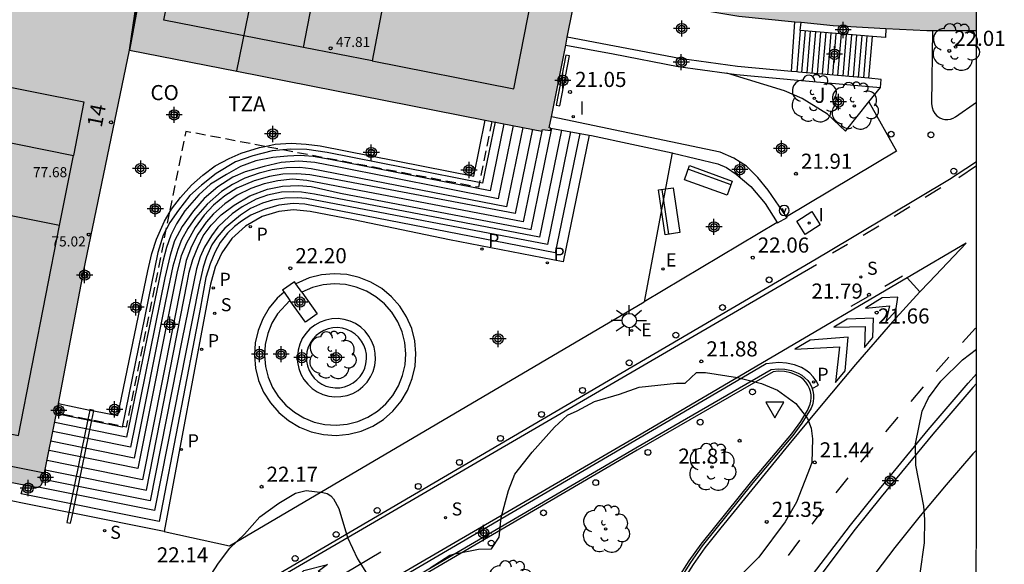
# Model space of a CAD drawing. Units: metres. Extents: x 585543 to 585901, y 4796789 to 4797041.
# Drawn here: x 585847 to 585896, y 4796914 to 4796941 of the extents above; entities that cross this region are included whole.
import ezdxf
from ezdxf.enums import TextEntityAlignment as Align

# ---------------------------------------------------------------- set-up
doc = ezdxf.new("R2010")
doc.units = ezdxf.units.M
doc.header["$MEASUREMENT"] = 0
doc.linetypes.add('TRAZOS_NORMALES', pattern=[0.75, 0.5, -0.25])
for name, color, linetype in [('010106', 9, 'Continuous'), ('020204', 9, 'Continuous'), ('020308', 9, 'Continuous'), ('060106', 9, 'BARANDILLA'), ('060108', 9, 'Continuous'), ('060113', 4, 'Continuous'), ('060117', 9, 'Continuous'), ('060130', 9, 'Continuous'), ('060141', 9, 'Continuous'), ('060145', 9, 'Continuous'), ('070105', 6, 'Continuous'), ('070106', 6, 'Continuous'), ('070113', 9, 'Continuous'), ('070114', 9, 'Continuous'), ('070117', 9, 'Continuous'), ('080110', 9, 'Continuous'), ('080118', 9, 'Continuous'), ('080121', 9, 'TRAZOS_NORMALES'), ('080135', 9, 'Continuous'), ('080201', 9, 'Continuous'), ('080202', 9, 'Continuous'), ('080301', 9, 'Continuous'), ('080303', 9, 'Continuous'), ('080308', 9, 'Continuous'), ('080311', 9, 'Continuous'), ('090202', 1, 'Continuous'), ('090213', 9, 'Continuous'), ('100105', 3, 'Continuous'), ('100106', 63, 'Continuous'), ('100107', 3, 'Continuous'), ('100116', 71, 'Continuous'), ('100202', 3, 'Continuous'), ('100302', 7, 'Continuous'), ('210102', 4, 'Continuous'), ('210204', 9, 'Continuous'), ('210205', 4, 'Continuous'), ('210304', 9, 'Continuous'), ('210305', 4, 'Continuous'), ('220207', 9, 'Continuous'), ('220307', 9, 'Continuous'), ('250206', 9, 'Continuous'), ('260101', 9, 'Continuous'), ('260202', 9, 'Continuous'), ('260205', 9, 'Continuous'), ('270104', 9, 'Continuous'), ('270204', 9, 'Continuous'), ('270304', 9, 'Continuous'), ('990501', 21, 'Continuous'), ('Centroides', 1, 'Continuous')]:
    doc.layers.add(name, color=color, linetype=linetype)
doc.layers.add('080111', color=7, linetype='Continuous', lineweight=30)
doc.styles.add('ARIAL', font='arial.ttf', dxfattribs={"height": 1})
doc.styles.add('ARIALI', font='ariali.ttf', dxfattribs={"height": 1})
doc.styles.add('ROMANS', font='romans__.ttf', dxfattribs={"height": 1})
doc.styles.get("Standard").update_dxf_attribs({"font": 'calibri.ttf'})
doc.linetypes.add('BARANDILLA', pattern='A,1,[201,DONOSTI.shx,S=0.1,R=0,X=0,Y=0],1', length=2)

# ---------------------------------------------------------------- blocks, each defined once
blk = doc.blocks.new('ARBOL')
blk.add_circle((0, 0), 0.0587)
for centre, radius, start, end in [((-0.28, 0.855), 0.3, 359.2878, 173.6078), ((0.097, 0.97), 0.21, 23.1565, 160.4665), ((0.438, 0.881), 0.24, 301.578, 139.328), ((-0.564, 0.381), 0.532, 92.28, 254.58), ((0.656, 0.288), 0.443, 319.8556, 114.7656), ((-0.091, 0.321), 0.12, 119.14, 310.56), ((0.819, -0.249), 0.383, 235.5275, 62.0275), ((-0.556, -0.339), 0.555, 142.64, 266.54), ((-0.039, -0.384), 0.21, 189.64, 323.88), ((-0.301, -0.676), 0.45, 213.78, 295.32), ((0.299, -0.624), 0.532, 224.67, 0.24)]:
    blk.add_arc(centre, radius, start, end)
blk = doc.blocks.new('FAROLA')
for p, q in [((-0.63, 0.51), (-0.255, 0.245)), ((0, 0.355), (0, 0.755)), ((0.605, 0.49), (0.276, 0.223)), ((-0.355, 0), (-0.895, 0)), ((0.355, 0), (0.855, 0)), ((-0.65, -0.52), (-0.255, -0.24)), ((0, -0.355), (0, -0.755)), ((0.585, -0.52), (0.256, -0.246))]:
    blk.add_line(p, q)
blk.add_circle((0, 0), 0.355)
blk = doc.blocks.new('BloquePortal')
blk.add_circle((0, 0), 0.075)
at = {"flags": 5}
blk.add_attdef('INDICE', text='', height=0.75, dxfattribs=at).set_placement((0, 0), align=Align.MIDDLE_CENTER)
blk = doc.blocks.new('VADO')
blk.add_lwpolyline([(0, 0.25, 1), (0, -0.25, 1)], format="xyb", close=True)
blk.add_lwpolyline([(-0.094, 0.108), (0.001, -0.14), (0.094, 0.106)])
blk = doc.blocks.new('BANCO')
blk.add_line((1.125, 0.1875), (-1.125, 0.1875))
blk.add_lwpolyline([(1.125, 0.75), (1.125, 0), (-1.125, 0), (-1.125, 0.75)], close=True)
blk = doc.blocks.new('PUNTO')
blk.add_circle((0, 0), 0.075)
blk = doc.blocks.new('HUEPIV')
blk.add_circle((0, 0), 0.145)
blk = doc.blocks.new('REGALU')
blk.add_circle((0, 0), 0.055)
blk = doc.blocks.new('SANEA')
blk.add_circle((0, 0), 0.055)
blk = doc.blocks.new('PLUVI3')
blk.add_circle((0, 0), 0.055)
blk = doc.blocks.new('SETRA')
at = {"linetype": 'Continuous'}
blk.add_lwpolyline([(0.451, 0.26), (-0.45, 0.26), (-0.001, -0.52)], close=True, dxfattribs=at)
blk = doc.blocks.new('REIND')
blk.add_circle((0, 0), 0.055)
blk = doc.blocks.new('COTAPU')
blk.add_circle((0, 0), 0.075)
blk = doc.blocks.new('Centroide')
for points in [[(0.402, 0), (-0.402, 0)], [(0, -0.402), (0, 0.402)]]:
    blk.add_lwpolyline(points)
for radius in [0.256, 0.159]:
    blk.add_circle((0, 0), radius)

msp = doc.modelspace()

# ---------------------------------------------------------------- hatches: boundary and pattern name
at = {"layer": '990501'}
msp.add_hatch(color=256, dxfattribs=at).paths.add_polyline_path([(585783.585, 4796938.637), (585783.617, 4796938.621), (585783.807, 4796938.525), (585783.996, 4796938.428), (585784.185, 4796938.331), (585784.374, 4796938.235), (585784.564, 4796938.139), (585784.754, 4796938.043), (585784.943, 4796937.948), (585785.133, 4796937.853), (585785.323, 4796937.758), (585785.514, 4796937.664), (585785.704, 4796937.57), (585785.895, 4796937.477), (585786.086, 4796937.385), (585786.278, 4796937.293), (585786.469, 4796937.202), (585786.661, 4796937.111), (585786.854, 4796937.022), (585787.047, 4796936.933), (585787.24, 4796936.845), (585787.433, 4796936.759), (585787.86, 4796936.57), (585788.288, 4796936.387), (585788.522, 4796936.288), (585788.757, 4796936.191), (585788.993, 4796936.095), (585789.228, 4796936.001), (585789.465, 4796935.907), (585789.702, 4796935.815), (585789.939, 4796935.724), (585790.177, 4796935.635), (585790.415, 4796935.546), (585790.654, 4796935.458), (585790.893, 4796935.371), (585791.132, 4796935.284), (585791.372, 4796935.199), (585791.612, 4796935.114), (585791.852, 4796935.03), (585792.092, 4796934.947), (585792.333, 4796934.864), (585792.573, 4796934.782), (585792.814, 4796934.7), (585793.055, 4796934.619), (585793.535, 4796934.457), (585794.014, 4796934.297), (585794.252, 4796934.218), (585794.49, 4796934.139), (585794.728, 4796934.061), (585794.966, 4796933.982), (585795.204, 4796933.904), (585795.443, 4796933.827), (585795.681, 4796933.749), (585795.919, 4796933.671), (585796.158, 4796933.594), (585796.396, 4796933.517), (585796.635, 4796933.44), (585796.873, 4796933.363), (585797.112, 4796933.286), (585797.35, 4796933.21), (585797.589, 4796933.133), (585797.827, 4796933.057), (585798.066, 4796932.98), (585798.304, 4796932.904), (585798.543, 4796932.828), (585798.782, 4796932.752), (585799.02, 4796932.675), (585799.259, 4796932.599), (585802.075, 4796931.953), (585807.018, 4796931.222), (585806.586, 4796929.097), (585823.459, 4796924.101), (585834.656, 4796920.828), (585837.743, 4796919.929), (585837.732, 4796919.876), (585838.016, 4796919.818), (585838.08, 4796919.927), (585847.373, 4796918.132), (585847.38, 4796918.133), (585847.386, 4796918.134), (585847.393, 4796918.135), (585847.4, 4796918.136), (585847.407, 4796918.137), (585847.413, 4796918.138), (585847.42, 4796918.139), (585847.427, 4796918.14), (585847.433, 4796918.141), (585847.44, 4796918.143), (585847.446, 4796918.144), (585847.452, 4796918.145), (585847.459, 4796918.146), (585847.465, 4796918.148), (585847.471, 4796918.149), (585847.477, 4796918.15), (585847.483, 4796918.152), (585847.488, 4796918.154), (585847.494, 4796918.155), (585847.499, 4796918.157), (585847.505, 4796918.159), (585847.51, 4796918.161), (585847.523, 4796918.166), (585847.535, 4796918.172), (585847.542, 4796918.176), (585847.548, 4796918.18), (585847.554, 4796918.184), (585847.56, 4796918.188), (585847.566, 4796918.193), (585847.571, 4796918.197), (585847.576, 4796918.202), (585847.581, 4796918.207), (585847.585, 4796918.213), (585847.59, 4796918.218), (585847.594, 4796918.223), (585847.598, 4796918.229), (585847.601, 4796918.235), (585847.605, 4796918.24), (585847.608, 4796918.246), (585847.612, 4796918.252), (585847.615, 4796918.258), (585847.618, 4796918.264), (585847.622, 4796918.27), (585847.625, 4796918.276), (585847.628, 4796918.282), (585847.631, 4796918.288), (585847.72, 4796918.497), (585848.484, 4796922.297), (585849.671, 4796928.561), (585849.728, 4796928.845), (585852.012, 4796939.856), (585872.513, 4796935.831), (585872.539, 4796935.911), (585872.95, 4796935.871), (585872.961, 4796935.985), (585872.876, 4796936.001), (585874.286, 4796943.049), (585878.241, 4796942.222), (585882.299, 4796941.55), (585886.99, 4796941.078), (585891.651, 4796940.826), (585894.113, 4796940.826), (585894.113, 4796951.106), (585893.96, 4796951.107), (585893.621, 4796951.111), (585893.283, 4796951.115), (585892.944, 4796951.121), (585892.604, 4796951.128), (585892.265, 4796951.137), (585891.925, 4796951.147), (585891.585, 4796951.159), (585891.244, 4796951.172), (585890.561, 4796951.202), (585889.876, 4796951.239), (585889.534, 4796951.26), (585889.19, 4796951.282), (585888.847, 4796951.306), (585888.503, 4796951.332), (585888.159, 4796951.359), (585887.815, 4796951.388), (585887.47, 4796951.419), (585887.126, 4796951.451), (585886.781, 4796951.485), (585886.437, 4796951.521), (585886.093, 4796951.558), (585885.748, 4796951.597), (585885.404, 4796951.638), (585885.06, 4796951.68), (585884.717, 4796951.723), (585884.373, 4796951.768), (585884.03, 4796951.814), (585883.687, 4796951.862), (585883.345, 4796951.912), (585883.003, 4796951.962), (585882.402, 4796952.054), (585881.802, 4796952.15), (585881.544, 4796952.193), (585881.285, 4796952.236), (585881.027, 4796952.279), (585880.769, 4796952.324), (585880.511, 4796952.369), (585880.253, 4796952.415), (585879.996, 4796952.461), (585879.739, 4796952.507), (585879.482, 4796952.555), (585879.225, 4796952.602), (585878.969, 4796952.65), (585878.712, 4796952.698), (585878.456, 4796952.747), (585878.2, 4796952.796), (585877.944, 4796952.845), (585877.688, 4796952.895), (585877.432, 4796952.944), (585877.176, 4796952.994), (585876.92, 4796953.044), (585876.665, 4796953.094), (585876.409, 4796953.144), (585876.154, 4796953.194), (585874.976, 4796946.501), (585872.347, 4796947.015), (585860.301, 4796949.371), (585860.299, 4796949.558), (585859.52, 4796949.694), (585854.204, 4796950.778), (585853.641, 4796950.913), (585853.649, 4796951.795), (585853.66, 4796953.049), (585853.73, 4796953.061), (585853.722, 4796953.392), (585844.005, 4796954.486), (585843.972, 4796954.161), (585844.046, 4796954.125), (585843.707, 4796952.504), (585843.373, 4796950.756), (585841.667, 4796951.051), (585841.248, 4796951.144), (585840.948, 4796949.755), (585811.467, 4796953.093), (585809.055, 4796941.244), (585808.887, 4796941.278), (585808.72, 4796941.311), (585808.552, 4796941.345), (585808.385, 4796941.378), (585808.218, 4796941.412), (585808.051, 4796941.445), (585807.885, 4796941.479), (585807.719, 4796941.512), (585807.555, 4796941.546), (585807.391, 4796941.579), (585807.228, 4796941.612), (585807.066, 4796941.645), (585806.905, 4796941.678), (585806.745, 4796941.711), (585806.587, 4796941.744), (585806.43, 4796941.776), (585806.275, 4796941.808), (585806.121, 4796941.841), (585805.969, 4796941.873), (585805.819, 4796941.905), (585805.671, 4796941.936), (585805.525, 4796941.968), (585805.218, 4796942.034), (585804.921, 4796942.1), (585804.766, 4796942.135), (585804.614, 4796942.169), (585804.463, 4796942.204), (585804.315, 4796942.238), (585804.169, 4796942.273), (585804.024, 4796942.307), (585803.881, 4796942.341), (585803.739, 4796942.376), (585803.598, 4796942.411), (585803.458, 4796942.446), (585803.319, 4796942.482), (585803.18, 4796942.517), (585803.041, 4796942.554), (585802.902, 4796942.59), (585802.763, 4796942.628), (585802.624, 4796942.666), (585802.484, 4796942.704), (585802.343, 4796942.744), (585802.202, 4796942.784), (585802.059, 4796942.824), (585801.562, 4796942.968), (585801.046, 4796943.123), (585800.67, 4796943.238), (585800.286, 4796943.358), (585799.894, 4796943.483), (585799.495, 4796943.613), (585799.089, 4796943.748), (585798.678, 4796943.886), (585798.261, 4796944.029), (585797.839, 4796944.175), (585797.412, 4796944.325), (585796.983, 4796944.478), (585796.55, 4796944.635), (585796.115, 4796944.794), (585795.679, 4796944.956), (585795.241, 4796945.12), (585794.803, 4796945.287), (585794.366, 4796945.455), (585793.929, 4796945.625), (585793.494, 4796945.797), (585793.062, 4796945.97), (585792.632, 4796946.144), (585792.074, 4796946.373), (585791.523, 4796946.603), (585791.394, 4796946.657), (585791.265, 4796946.712), (585791.137, 4796946.766), (585791.008, 4796946.82), (585790.88, 4796946.875), (585790.753, 4796946.929), (585790.625, 4796946.984), (585790.498, 4796947.038), (585790.371, 4796947.093), (585790.244, 4796947.147), (585790.118, 4796947.202), (585789.992, 4796947.257), (585789.865, 4796947.311), (585789.739, 4796947.366), (585789.613, 4796947.421), (585789.488, 4796947.475), (585789.362, 4796947.53), (585789.236, 4796947.585), (585789.111, 4796947.64), (585788.985, 4796947.694), (585788.86, 4796947.749), (585788.734, 4796947.804), (585788.976, 4796948.661), (585788.814, 4796948.746), (585788.66, 4796948.826)], flags=0)

# ---------------------------------------------------------------- linework, layer by layer
at = {"layer": '010106'}
msp.add_lwpolyline([(585544.119, 4796790.083), (585894.109, 4796790.075), (585894.115, 4797040.068), (585544.125, 4797040.076)], close=True, dxfattribs=at)
at = {"layer": '060106', "flags": 128}
for points in [[(585850.044, 4796921.981), (585849.947, 4796921.51)], [(585850.24, 4796921.942), (585850.245, 4796921.964), (585850.049, 4796922.003), (585850.044, 4796921.981)], [(585850.143, 4796921.471), (585850.24, 4796921.942)], [(585849.947, 4796921.51), (585848.995, 4796916.892)], [(585849.191, 4796916.853), (585850.143, 4796921.471)], [(585848.995, 4796916.892), (585848.892, 4796916.396), (585849.088, 4796916.357)], [(585849.088, 4796916.357), (585849.191, 4796916.853)]]:
    msp.add_lwpolyline(points, dxfattribs=at)
at = {"layer": '060108', "flags": 128}
for points in [[(585887.606, 4796935.831), (585886.709, 4796936.668), (585885.456, 4796937.457), (585884.568, 4796937.827), (585881.7, 4796938.718)], [(585894.113, 4796934.303), (585893.589, 4796933.96), (585892.778, 4796933.434)], [(585892.778, 4796933.434), (585886.685, 4796929.787), (585885.867, 4796929.305), (585856.136, 4796911.909), (585849.95, 4796908.444), (585848.461, 4796907.852), (585847.049, 4796907.431), (585846.31, 4796907.265), (585845.563, 4796907.138), (585844.81, 4796907.051), (585844.053, 4796907.003), (585843.377, 4796906.994), (585842.7, 4796907.017), (585842.026, 4796907.072), (585841.382, 4796907.155)], [(585855.273, 4796907.301), (585877.185, 4796920.105), (585883.918, 4796923.997), (585884.253, 4796924.031), (585884.589, 4796924.012), (585884.931, 4796923.936), (585885.256, 4796923.806), (585885.432, 4796923.71), (585885.592, 4796923.587), (585885.731, 4796923.442), (585885.845, 4796923.276), (585885.933, 4796923.095), (585885.946, 4796923.052)], [(585885.946, 4796923.052), (585885.985, 4796922.927), (585886.014, 4796922.753), (585886.02, 4796922.577), (585886.001, 4796922.402), (585885.959, 4796922.231), (585885.895, 4796922.068), (585885.441, 4796921.328), (585884.989, 4796920.715), (585883.001, 4796918.357), (585880.483, 4796915.234), (585879.896, 4796914.406), (585879.351, 4796913.55), (585878.85, 4796912.668), (585878.399, 4796911.775), (585877.992, 4796910.86), (585877.632, 4796909.926), (585876.842, 4796906.977), (585875.228, 4796900.335)], [(585894.112, 4796923.301), (585893.93, 4796923.102), (585891.946, 4796920.779), (585889.385, 4796917.661), (585888.094, 4796916.056), (585884.426, 4796911.199), (585883.899, 4796910.327), (585883.44, 4796909.417), (585883.058, 4796908.488), (585882.747, 4796907.533), (585881.291, 4796901.75), (585879.442, 4796902.166)]]:
    msp.add_lwpolyline(points, dxfattribs=at)
at = {"layer": '060113', "flags": 128}
for points in [[(585885.946, 4796923.052), (585886.257, 4796923.207), (585886.149, 4796923.429), (585886.008, 4796923.633), (585885.837, 4796923.812), (585885.641, 4796923.963), (585885.412, 4796924.086), (585885.064, 4796924.225), (585884.674, 4796924.311), (585884.29, 4796924.333), (585883.671, 4796924.27), (585881.887, 4796923.239), (585855.114, 4796907.57), (585855.273, 4796907.301)], [(585879.545, 4796902.547), (585881.037, 4796902.173), (585882.407, 4796907.645), (585882.727, 4796908.63), (585883.118, 4796909.58), (585883.587, 4796910.511), (585884.12, 4796911.393), (585887.855, 4796916.264), (585889.148, 4796917.871), (585891.713, 4796920.994), (585893.7, 4796923.32), (585894.112, 4796923.773)]]:
    msp.add_lwpolyline(points, dxfattribs=at)
at = {"layer": '060117', "flags": 128}
for points in [[(585885.362, 4796940.837), (585885.188, 4796938.773)], [(585888.767, 4796938.457), (585888.942, 4796940.529)], [(585858.743, 4796935.071), (585859.251, 4796935.178), (585860.057, 4796935.23), (585860.789, 4796935.194), (585861.485, 4796935.096), (585869.132, 4796933.6), (585869.701, 4796936.383)], [(585874.87, 4796935.63), (585873.578, 4796929.344), (585867.924, 4796930.436), (585863.152, 4796931.424), (585860.996, 4796931.844), (585860.158, 4796931.924), (585859.429, 4796931.836), (585858.603, 4796931.592), (585857.779, 4796931.11), (585857.107, 4796930.502), (585856.611, 4796929.786), (585856.279, 4796929.074), (585856.047, 4796928.228), (585853.731, 4796915.942)], [(585853.991, 4796931.758), (585854.107, 4796931.958), (585854.553, 4796932.544), (585855.093, 4796933.146), (585855.651, 4796933.654), (585856.265, 4796934.102), (585856.971, 4796934.478), (585857.567, 4796934.736), (585858.477, 4796935.014), (585858.743, 4796935.071)], [(585850.24, 4796921.942), (585851.433, 4796921.701), (585852.919, 4796928.886), (585853.119, 4796929.748), (585853.361, 4796930.472), (585853.761, 4796931.36), (585853.991, 4796931.758)], [(585848.484, 4796922.297), (585850.044, 4796921.981)], [(585850.044, 4796921.981), (585850.24, 4796921.942)], [(585848.995, 4796916.892), (585843.901, 4796917.914)], [(585849.191, 4796916.853), (585848.995, 4796916.892)], [(585853.731, 4796915.942), (585849.191, 4796916.853)]]:
    msp.add_lwpolyline(points, dxfattribs=at)
at = {"layer": '060130', "flags": 128}
for points in [[(585888.773, 4796937.289), (585890.15, 4796934.842), (585884.679, 4796931.579)], [(585878.985, 4796934.751), (585877.604, 4796927.358)], [(585884.21, 4796931.299), (585877.604, 4796927.358)], [(585853.731, 4796915.942), (585856.981, 4796915.237), (585877.604, 4796927.358)]]:
    msp.add_lwpolyline(points, dxfattribs=at)
at = {"layer": '060141', "flags": 128}
for points in [[(585885.444, 4796938.749), (585885.618, 4796940.815)], [(585885.699, 4796938.727), (585885.873, 4796940.793)], [(585885.955, 4796938.704), (585886.129, 4796940.771)], [(585886.21, 4796938.682), (585886.384, 4796940.749)], [(585886.466, 4796938.659), (585886.64, 4796940.727)], [(585886.721, 4796938.637), (585886.895, 4796940.705)], [(585886.977, 4796938.615), (585887.151, 4796940.683)], [(585887.233, 4796938.592), (585887.408, 4796940.661)], [(585887.488, 4796938.57), (585887.663, 4796940.639)], [(585887.745, 4796938.547), (585887.919, 4796940.617)], [(585888, 4796938.525), (585888.174, 4796940.595)], [(585888.256, 4796938.502), (585888.43, 4796940.573)], [(585888.511, 4796938.48), (585888.685, 4796940.551)], [(585870.191, 4796936.287), (585869.567, 4796933.25), (585861.843, 4796934.764), (585860.837, 4796934.914), (585860.021, 4796934.944), (585859.109, 4796934.852), (585858.137, 4796934.614), (585857.279, 4796934.302), (585856.325, 4796933.736), (585855.589, 4796933.148), (585855.013, 4796932.634), (585854.449, 4796931.912), (585854.015, 4796931.296), (585853.689, 4796930.66), (585853.425, 4796929.81), (585851.652, 4796921.135), (585848.382, 4796921.791)], [(585873.941, 4796935.803), (585872.791, 4796930.203), (585860.814, 4796932.494), (585860.341, 4796932.528), (585859.737, 4796932.508), (585859.119, 4796932.402), (585858.631, 4796932.26), (585858.033, 4796931.984), (585857.535, 4796931.66), (585857.153, 4796931.35), (585856.759, 4796931.008), (585856.377, 4796930.566), (585856.101, 4796930.188), (585855.849, 4796929.582), (585855.679, 4796929.074), (585855.483, 4796928.194), (585853.254, 4796916.991), (585847.475, 4796918.15)], [(585847.822, 4796919.004), (585852.866, 4796917.992), (585854.877, 4796928.296), (585854.983, 4796928.828), (585855.163, 4796929.464), (585855.423, 4796930.102), (585855.677, 4796930.628), (585856.079, 4796931.17), (585856.577, 4796931.678), (585857.213, 4796932.164), (585857.989, 4796932.612), (585858.873, 4796932.944), (585859.615, 4796933.102), (585860.421, 4796933.13), (585861.044, 4796933.078), (585862.498, 4796932.752), (585871.984, 4796930.952), (585873.016, 4796935.975)], [(585873.483, 4796935.888), (585872.391, 4796930.572), (585861.218, 4796932.702), (585860.559, 4796932.808), (585860.149, 4796932.824), (585859.575, 4796932.796), (585858.877, 4796932.658), (585858.305, 4796932.45), (585857.619, 4796932.076), (585857.113, 4796931.732), (585856.731, 4796931.38), (585856.403, 4796931.056), (585856.087, 4796930.632), (585855.743, 4796930.072), (585855.533, 4796929.588), (585855.347, 4796928.986), (585854.637, 4796925.52), (585853.048, 4796917.471), (585847.903, 4796918.504)], [(585872.505, 4796935.833), (585871.578, 4796931.32), (585860.833, 4796933.388), (585860.117, 4796933.442), (585859.393, 4796933.368), (585858.711, 4796933.214), (585858.037, 4796932.984), (585857.373, 4796932.656), (585856.759, 4796932.23), (585856.195, 4796931.72), (585855.827, 4796931.306), (585855.417, 4796930.71), (585855.089, 4796930.1), (585854.825, 4796929.41), (585854.647, 4796928.512), (585852.656, 4796918.514), (585847.915, 4796919.466)], [(585872.045, 4796935.923), (585871.184, 4796931.735), (585862.168, 4796933.448), (585860.971, 4796933.668), (585860.327, 4796933.72), (585859.643, 4796933.694), (585858.979, 4796933.58), (585858.205, 4796933.368), (585857.355, 4796932.992), (585856.749, 4796932.612), (585856.185, 4796932.16), (585855.731, 4796931.662), (585855.283, 4796931.042), (585854.841, 4796930.266), (585854.587, 4796929.632), (585854.389, 4796928.866), (585852.431, 4796919.075), (585848.014, 4796919.962)], [(585871.569, 4796936.016), (585870.759, 4796932.073), (585861.047, 4796933.958), (585860.483, 4796934.026), (585859.819, 4796934.006), (585859.105, 4796933.91), (585858.461, 4796933.752), (585857.743, 4796933.494), (585857.139, 4796933.188), (585856.589, 4796932.828), (585855.871, 4796932.202), (585855.287, 4796931.548), (585854.907, 4796931.004), (585854.595, 4796930.438), (585854.413, 4796929.95), (585854.167, 4796929.13), (585853.809, 4796927.392), (585852.252, 4796919.595), (585848.108, 4796920.426)], [(585871.084, 4796936.112), (585870.336, 4796932.469), (585862.336, 4796934.06), (585861.229, 4796934.28), (585860.439, 4796934.334), (585859.545, 4796934.27), (585858.715, 4796934.074), (585857.767, 4796933.812), (585857.155, 4796933.548), (585856.411, 4796933.068), (585855.731, 4796932.488), (585855.189, 4796931.872), (585854.627, 4796931.098), (585854.257, 4796930.386), (585854.043, 4796929.672), (585853.771, 4796928.554), (585852.058, 4796920.131), (585848.204, 4796920.906)], [(585870.629, 4796936.201), (585869.943, 4796932.864), (585861.989, 4796934.428), (585861.137, 4796934.568), (585860.491, 4796934.62), (585859.871, 4796934.596), (585859.137, 4796934.518), (585858.299, 4796934.36), (585857.527, 4796934.072), (585856.831, 4796933.682), (585856.041, 4796933.192), (585855.453, 4796932.674), (585854.759, 4796931.872), (585854.345, 4796931.224), (585854.061, 4796930.662), (585853.845, 4796930.05), (585853.669, 4796929.354), (585851.864, 4796920.638), (585848.294, 4796921.354)], [(585874.393, 4796935.719), (585873.172, 4796929.78), (585860.736, 4796932.198), (585860.147, 4796932.234), (585859.433, 4796932.156), (585858.709, 4796931.934), (585858.045, 4796931.656), (585857.577, 4796931.358), (585857.237, 4796931.104), (585856.877, 4796930.758), (585856.521, 4796930.296), (585856.261, 4796929.806), (585856.017, 4796929.24), (585855.813, 4796928.556), (585855.515, 4796926.908), (585853.482, 4796916.449), (585846.636, 4796917.823), (585846.763, 4796918.25)]]:
    msp.add_lwpolyline(points, dxfattribs=at)
at = {"layer": '060145', "flags": 128}
for points in [[(585888.773, 4796937.289), (585889.347, 4796938.005)], [(585887.606, 4796935.831), (585888.773, 4796937.289)], [(585860.277, 4796928.251), (585860.21, 4796928.344), (585859.627, 4796927.926), (585859.695, 4796927.832)], [(585860.578, 4796927.831), (585860.277, 4796928.251)], [(585859.695, 4796927.832), (585859.988, 4796927.423)], [(585860.578, 4796927.831), (585861.346, 4796926.758), (585860.763, 4796926.34), (585859.988, 4796927.423)]]:
    msp.add_lwpolyline(points, dxfattribs=at)
at = {"layer": '070105', "flags": 128}
for points in [[(585885.362, 4796940.837), (585885.4, 4796941.238)], [(585888.942, 4796940.529), (585885.362, 4796940.837)], [(585889.609, 4796940.937), (585889.594, 4796940.477), (585888.942, 4796940.529)], [(585884.924, 4796938.797), (585882.234, 4796939.047), (585879.358, 4796939.446), (585876.126, 4796940.06), (585873.777, 4796940.501)], [(585873.698, 4796940.109), (585876.052, 4796939.667), (585879.293, 4796939.051), (585881.7, 4796938.718)], [(585881.7, 4796938.718), (585882.188, 4796938.65), (585885.23, 4796938.367), (585889.347, 4796938.005)], [(585885.188, 4796938.773), (585884.924, 4796938.797)], [(585888.767, 4796938.457), (585885.266, 4796938.765), (585885.188, 4796938.773)], [(585889.347, 4796938.005), (585889.382, 4796938.403), (585888.767, 4796938.457)], [(585884.679, 4796931.579), (585883.77, 4796932.9), (585883.244, 4796933.524), (585882.692, 4796934.098), (585882.062, 4796934.496), (585881.384, 4796934.784), (585872.985, 4796936.546)], [(585872.961, 4796935.985), (585874.87, 4796935.63)], [(585874.87, 4796935.63), (585874.98, 4796935.61), (585878.985, 4796934.751)], [(585878.985, 4796934.751), (585879.008, 4796934.746), (585879.042, 4796934.738)], [(585879.042, 4796934.738), (585881.264, 4796934.206), (585881.692, 4796934.032), (585882.18, 4796933.7), (585882.906, 4796933.076), (585883.61, 4796932.238), (585884.21, 4796931.299)], [(585884.21, 4796931.299), (585884.226, 4796931.274), (585884.704, 4796931.544)], [(585884.704, 4796931.544), (585884.679, 4796931.579)]]:
    msp.add_lwpolyline(points, dxfattribs=at)
at = {"layer": '070106', "flags": 128}
msp.add_lwpolyline([(585884.924, 4796938.797), (585885.087, 4796941.27)], dxfattribs=at)
at = {"layer": '070113', "flags": 128}
msp.add_lwpolyline([(585859.695, 4796927.832), (585859.362, 4796927.539), (585858.959, 4796927.055), (585858.636, 4796926.514), (585858.403, 4796925.928), (585858.263, 4796925.314), (585858.221, 4796924.685), (585858.279, 4796924.058), (585858.433, 4796923.447), (585858.682, 4796922.868), (585859.018, 4796922.334), (585859.433, 4796921.86), (585859.917, 4796921.457), (585860.458, 4796921.135), (585861.044, 4796920.901), (585861.658, 4796920.761), (585862.287, 4796920.72), (585862.914, 4796920.777), (585863.525, 4796920.932), (585864.104, 4796921.18), (585864.638, 4796921.516), (585865.112, 4796921.931), (585865.515, 4796922.415), (585865.838, 4796922.957), (585866.071, 4796923.542), (585866.211, 4796924.156), (585866.253, 4796924.785), (585866.195, 4796925.413), (585866.041, 4796926.023), (585865.792, 4796926.603), (585865.456, 4796927.136), (585865.041, 4796927.61), (585864.557, 4796928.013), (585864.016, 4796928.336), (585863.43, 4796928.569), (585862.816, 4796928.709), (585862.187, 4796928.751), (585861.56, 4796928.693), (585860.949, 4796928.539), (585860.277, 4796928.251)], dxfattribs=at)
at = {"layer": '070114', "flags": 128}
for points in [[(585847.723, 4796918.505), (585847.898, 4796918.473), (585847.947, 4796918.753), (585847.777, 4796918.785)], [(585846.859, 4796918.231), (585846.813, 4796918.02), (585847.095, 4796917.958), (585847.143, 4796918.176)], [(585847.721, 4796918.506), (585847.723, 4796918.505)]]:
    msp.add_lwpolyline(points, dxfattribs=at)
at = {"layer": '070117', "flags": 128}
for points in [[(585854.376, 4796936.745), (585854.332, 4796936.495), (585854.082, 4796936.539), (585854.126, 4796936.789), (585854.376, 4796936.745)], [(585859.277, 4796935.795), (585859.233, 4796935.545), (585858.983, 4796935.589), (585859.027, 4796935.839), (585859.277, 4796935.795)], [(585864.181, 4796934.873), (585864.137, 4796934.623), (585863.887, 4796934.667), (585863.931, 4796934.917), (585864.181, 4796934.873)], [(585869.04, 4796934.002), (585868.996, 4796933.752), (585868.746, 4796933.796), (585868.79, 4796934.046), (585869.04, 4796934.002)], [(585853.442, 4796932.076), (585853.398, 4796931.826), (585853.148, 4796931.87), (585853.192, 4796932.12), (585853.442, 4796932.076)], [(585849.728, 4796928.845), (585849.891, 4796928.809), (585849.834, 4796928.525), (585849.671, 4796928.561)], [(585852.48, 4796927.184), (585852.436, 4796926.934), (585852.186, 4796926.978), (585852.23, 4796927.228), (585852.48, 4796927.184)], [(585848.552, 4796921.793), (585848.609, 4796922.075), (585848.446, 4796922.111)], [(585851.415, 4796922.117), (585851.371, 4796921.867), (585851.121, 4796921.911), (585851.165, 4796922.161), (585851.415, 4796922.117)]]:
    msp.add_lwpolyline(points, dxfattribs=at)
at = {"layer": '080110', "flags": 128}
for points in [[(585860.666, 4796939.986), (585853.723, 4796941.346), (585855.098, 4796948.37), (585862.016, 4796947.015)], [(585860.666, 4796939.986), (585862.016, 4796947.015)], [(585865.425, 4796946.347), (585864.075, 4796939.319)], [(585864.075, 4796939.319), (585871.125, 4796937.938), (585872.5, 4796944.962), (585865.425, 4796946.347)], [(585852.009, 4796939.857), (585852.765, 4796944.051), (585852.404, 4796944.122)], [(585864.075, 4796939.319), (585860.666, 4796939.986)], [(585840.983, 4796931.625), (585842.378, 4796938.738), (585849.744, 4796937.294), (585849.222, 4796934.631)], [(585848.538, 4796931.144), (585842.87, 4796932.278), (585843.567, 4796935.763), (585849.222, 4796934.631)], [(585848.538, 4796931.144), (585849.222, 4796934.631)], [(585843.254, 4796921.354), (585846.494, 4796920.719), (585848.538, 4796931.144)], [(585837.535, 4796920.899), (585847.793, 4796918.86)]]:
    msp.add_lwpolyline(points, dxfattribs=at)
at = {"layer": '080111', "flags": 128}
for points in [[(585873.777, 4796940.501), (585874.286, 4796943.049)], [(585874.286, 4796943.049), (585878.241, 4796942.222), (585882.299, 4796941.55), (585885.087, 4796941.27)], [(585885.087, 4796941.27), (585885.4, 4796941.238)], [(585885.4, 4796941.238), (585886.99, 4796941.078), (585889.609, 4796940.937)], [(585889.609, 4796940.937), (585891.651, 4796940.826), (585891.939, 4796940.826)], [(585891.939, 4796940.826), (585892.166, 4796940.826)], [(585892.166, 4796940.826), (585894.113, 4796940.826)], [(585873.698, 4796940.109), (585873.777, 4796940.501)], [(585849.728, 4796928.845), (585852.012, 4796939.856)], [(585852.012, 4796939.856), (585857.351, 4796938.808)], [(585872.985, 4796936.546), (585873.698, 4796940.109)], [(585857.351, 4796938.808), (585869.701, 4796936.383)], [(585869.701, 4796936.383), (585870.027, 4796936.319)], [(585870.027, 4796936.319), (585872.513, 4796935.831), (585872.539, 4796935.911), (585872.95, 4796935.871), (585872.961, 4796935.985)], [(585872.961, 4796935.985), (585872.876, 4796936.001), (585872.985, 4796936.546)], [(585848.484, 4796922.297), (585849.671, 4796928.561)], [(585849.671, 4796928.561), (585849.728, 4796928.845)], [(585848.389, 4796921.826), (585848.446, 4796922.111)], [(585848.446, 4796922.111), (585848.484, 4796922.297)], [(585847.777, 4796918.785), (585848.389, 4796921.826)], [(585846.859, 4796918.231), (585843.475, 4796918.885)], [(585847.721, 4796918.506), (585847.777, 4796918.785)], [(585847.143, 4796918.176), (585846.859, 4796918.231)], [(585847.407, 4796918.137), (585847.393, 4796918.135), (585847.373, 4796918.132), (585847.143, 4796918.176)], [(585847.407, 4796918.137), (585847.433, 4796918.141), (585847.446, 4796918.144), (585847.459, 4796918.146), (585847.483, 4796918.152), (585847.494, 4796918.155), (585847.51, 4796918.161), (585847.523, 4796918.166), (585847.542, 4796918.176), (585847.554, 4796918.184), (585847.566, 4796918.193), (585847.576, 4796918.202), (585847.585, 4796918.213), (585847.594, 4796918.223), (585847.601, 4796918.235), (585847.615, 4796918.258)], [(585847.615, 4796918.258), (585847.622, 4796918.27), (585847.631, 4796918.288), (585847.72, 4796918.497)], [(585847.72, 4796918.497), (585847.721, 4796918.506)]]:
    msp.add_lwpolyline(points, dxfattribs=at)
at = {"layer": '080118', "flags": 128}
msp.add_lwpolyline([(585852.012, 4796939.856), (585853.641, 4796950.913)], dxfattribs=at)
at = {"layer": '080121', "flags": 128}
for points in [[(585870.027, 4796936.319), (585869.369, 4796933.044), (585858.743, 4796935.071)], [(585858.743, 4796935.071), (585854.808, 4796935.821), (585853.991, 4796931.758)], [(585853.991, 4796931.758), (585851.854, 4796921.125), (585850.143, 4796921.471)], [(585848.552, 4796921.793), (585848.389, 4796921.826)], [(585849.947, 4796921.51), (585848.552, 4796921.793)], [(585850.143, 4796921.471), (585849.947, 4796921.51)]]:
    msp.add_lwpolyline(points, dxfattribs=at)
at = {"layer": '080135', "flags": 128}
for points in [[(585853.923, 4796949.921), (585853.219, 4796946.391), (585852.012, 4796939.856)], [(585857.356, 4796938.834), (585859.566, 4796949.686)], [(585857.351, 4796938.808), (585857.356, 4796938.834)]]:
    msp.add_lwpolyline(points, dxfattribs=at)
at = {"layer": '100105', "flags": 128}
msp.add_lwpolyline([(585879.296, 4796913.634), (585879.841, 4796914.49), (585880.428, 4796915.318), (585882.946, 4796918.441), (585884.934, 4796920.799), (585885.386, 4796921.412), (585885.724, 4796921.964), (585885.845, 4796922.268), (585885.883, 4796922.423), (585885.9, 4796922.582), (585885.895, 4796922.741), (585885.868, 4796922.899), (585885.821, 4796923.051), (585885.741, 4796923.215), (585885.637, 4796923.366), (585885.512, 4796923.498), (585885.367, 4796923.609), (585885.204, 4796923.697), (585884.895, 4796923.821), (585884.572, 4796923.893), (585884.255, 4796923.911), (585884.008, 4796923.885), (585877.256, 4796919.982), (585854.111, 4796906.458)], dxfattribs=at)
at = {"layer": '100106', "color": 63}
msp.add_lwpolyline([(585891.326, 4796913.858), (585891.542, 4796915.386), (585891.558, 4796916.542), (585891.506, 4796917.206), (585891.098, 4796919.242), (585891.094, 4796920.306), (585891.418, 4796921.922), (585891.726, 4796922.582), (585892.342, 4796923.418), (585893.418, 4796924.466), (585894.112, 4796925.006)], dxfattribs=at)
at = {"layer": '100106', "color": 63, "flags": 128}
for points in [[(585866.962, 4796914.147), (585867.942, 4796914.765), (585868.19, 4796914.845), (585869.36, 4796915.065), (585870.016, 4796915.091), (585870.39, 4796915.661), (585870.49, 4796916.645), (585870.862, 4796917.985), (585871.174, 4796918.797), (585872.03, 4796919.887), (585873.148, 4796921.121), (585873.782, 4796921.719), (585874.276, 4796921.933), (585875.136, 4796922.407), (585876.374, 4796922.773), (585877.354, 4796923.119), (585879.212, 4796923.319), (585879.632, 4796923.319), (585880.2, 4796923.839)], [(585880.2, 4796923.839), (585880.646, 4796923.839), (585882.246, 4796923.595), (585883.436, 4796923.293), (585884.228, 4796922.961), (585885.132, 4796922.303), (585885.718, 4796921.555), (585885.908, 4796921.083), (585885.968, 4796920.543), (585885.931, 4796919.379), (585885.857, 4796919.139), (585885.175, 4796917.403), (585884.601, 4796916.421), (585883.295, 4796914.671), (585882.419, 4796913.789)], [(585855.862, 4796913.48), (585856.446, 4796914.366), (585857, 4796915.12), (585857.734, 4796915.808), (585858.5, 4796916.672), (585859.442, 4796917.346), (585860.26, 4796917.844), (585860.8, 4796917.978), (585861.62, 4796917.886), (585861.834, 4796917.836), (585862.014, 4796917.718), (585862.154, 4796917.572), (585862.426, 4796917.096), (585862.858, 4796915.652), (585863.35, 4796914.592), (585863.884, 4796913.738)]]:
    msp.add_lwpolyline(points, dxfattribs=at)
at = {"layer": '100107', "flags": 128}
for points in [[(585864.208, 4796924.194), (585864.244, 4796924.498), (585864.232, 4796924.803), (585864.173, 4796925.102), (585864.068, 4796925.388), (585863.919, 4796925.655), (585863.73, 4796925.895), (585863.506, 4796926.102), (585863.253, 4796926.272), (585862.976, 4796926.4), (585862.682, 4796926.483), (585862.379, 4796926.52), (585862.074, 4796926.508), (585861.775, 4796926.449), (585861.488, 4796926.344), (585861.222, 4796926.195), (585860.982, 4796926.006), (585860.774, 4796925.782), (585860.604, 4796925.528), (585860.476, 4796925.251), (585860.393, 4796924.958), (585860.357, 4796924.655), (585860.368, 4796924.35), (585860.428, 4796924.05), (585860.533, 4796923.764), (585860.682, 4796923.497), (585860.871, 4796923.257), (585861.094, 4796923.05), (585861.348, 4796922.88), (585861.625, 4796922.752), (585861.919, 4796922.669), (585862.222, 4796922.633), (585862.527, 4796922.644), (585862.826, 4796922.703), (585863.113, 4796922.809), (585863.379, 4796922.958), (585863.619, 4796923.146), (585863.827, 4796923.37), (585863.997, 4796923.624), (585864.125, 4796923.901), (585864.208, 4796924.194)], [(585863.768, 4796924.282), (585863.796, 4796924.516), (585863.787, 4796924.751), (585863.741, 4796924.981), (585863.661, 4796925.201), (585863.546, 4796925.406), (585863.401, 4796925.591), (585863.228, 4796925.75), (585863.033, 4796925.881), (585862.821, 4796925.979), (585862.594, 4796926.044), (585862.361, 4796926.072), (585862.126, 4796926.063), (585861.896, 4796926.017), (585861.675, 4796925.937), (585861.471, 4796925.822), (585861.286, 4796925.676), (585861.126, 4796925.504), (585860.995, 4796925.309), (585860.896, 4796925.095), (585860.833, 4796924.87), (585860.805, 4796924.637), (585860.813, 4796924.402), (585860.859, 4796924.172), (585860.94, 4796923.951), (585861.055, 4796923.746), (585861.201, 4796923.561), (585861.372, 4796923.402), (585861.567, 4796923.271), (585861.78, 4796923.173), (585862.007, 4796923.109), (585862.24, 4796923.081), (585862.475, 4796923.089), (585862.705, 4796923.135), (585862.925, 4796923.216), (585863.131, 4796923.331), (585863.316, 4796923.476), (585863.475, 4796923.648), (585863.606, 4796923.843), (585863.705, 4796924.057), (585863.768, 4796924.282)]]:
    msp.add_lwpolyline(points, dxfattribs=at)
at = {"layer": '100116', "flags": 128}
for points in [[(585891.939, 4796940.826), (585891.883, 4796937.187), (585891.915, 4796937), (585891.964, 4796936.846), (585892.046, 4796936.706), (585892.156, 4796936.588), (585892.29, 4796936.496), (585892.416, 4796936.443), (585892.55, 4796936.415), (585892.688, 4796936.412), (585892.823, 4796936.434), (585892.952, 4796936.481), (585893.07, 4796936.551), (585894.113, 4796937.279)], [(585859.988, 4796927.423), (585859.371, 4796926.763), (585859.089, 4796926.29), (585858.886, 4796925.778), (585858.763, 4796925.241), (585858.726, 4796924.691), (585858.777, 4796924.143), (585858.912, 4796923.609), (585859.129, 4796923.103), (585859.423, 4796922.636), (585859.786, 4796922.222), (585860.209, 4796921.87), (585860.682, 4796921.588), (585861.194, 4796921.383), (585861.731, 4796921.261), (585862.281, 4796921.225), (585862.829, 4796921.275), (585863.363, 4796921.411), (585863.869, 4796921.628), (585864.336, 4796921.921), (585864.75, 4796922.284), (585865.102, 4796922.707), (585865.385, 4796923.181), (585865.588, 4796923.692), (585865.711, 4796924.229), (585865.748, 4796924.779), (585865.697, 4796925.328), (585865.562, 4796925.861), (585865.345, 4796926.368), (585865.051, 4796926.834), (585864.688, 4796927.248), (585864.265, 4796927.601), (585863.792, 4796927.883), (585863.28, 4796928.086), (585862.743, 4796928.209), (585862.193, 4796928.246), (585861.645, 4796928.195), (585861.111, 4796928.06), (585860.578, 4796927.831)], [(585894.112, 4796919.992), (585893.936, 4796919.802), (585892.62, 4796918.258), (585891.321, 4796916.717), (585890.058, 4796915.152), (585888.216, 4796912.731), (585886.41, 4796910.288)]]:
    msp.add_lwpolyline(points, dxfattribs=at)
at = {"layer": '210102', "flags": 128}
msp.add_lwpolyline([(585873.704, 4796939.608), (585873.227, 4796937.121), (585873.409, 4796937.087), (585873.886, 4796939.574), (585873.704, 4796939.608)], dxfattribs=at)
at = {"layer": '260101', "flags": 128}
for points in [[(585894.113, 4796934.103), (585893.249, 4796933.514)], [(585891.567, 4796932.556), (585892.348, 4796933.029)], [(585890.022, 4796931.61), (585890.803, 4796932.083)], [(585888.478, 4796930.664), (585889.259, 4796931.137)], [(585886.955, 4796929.78), (585887.705, 4796930.214)], [(585891.31, 4796927.843), (585891.76, 4796928.335), (585893.614, 4796930.275), (585890.67, 4796928.545)], [(585849.394, 4796908.038), (585850.011, 4796908.278), (585852.298, 4796909.559), (585856.543, 4796911.969), (585886.16, 4796929.207)], [(585890.67, 4796928.545), (585877.256, 4796920.659), (585853.437, 4796906.801)], [(585890.434, 4796928.628), (585889.561, 4796928.124)], [(585891.31, 4796927.843), (585890.67, 4796928.545)], [(585891.31, 4796927.843), (585889.95, 4796926.356), (585888.107, 4796924.249), (585886.313, 4796922.102), (585884.789, 4796920.269), (585881.413, 4796916.128), (585880.615, 4796915.13), (585880.03, 4796914.304), (585879.488, 4796913.454), (585878.99, 4796912.577), (585878.542, 4796911.69), (585878.138, 4796910.781), (585877.783, 4796909.863), (585877.012, 4796906.922), (585875.419, 4796900.449)], [(585888.716, 4796927.608), (585887.873, 4796927.117)], [(585890.206, 4796927.587), (585889.422, 4796927.555), (585888.601, 4796927.042), (585889.798, 4796927.158), (585889.619, 4796926.366), (585890.107, 4796926.915), (585890.206, 4796927.587)], [(585888.999, 4796926.547), (585887.686, 4796926.494), (585887.033, 4796926.104), (585888.584, 4796926.133), (585888.546, 4796925.09), (585888.961, 4796925.589), (585888.999, 4796926.547)], [(585894.07, 4796926.051), (585893.426, 4796925.342)], [(585887.748, 4796925.592), (585885.846, 4796925.447), (585885.083, 4796925), (585887.316, 4796925.122), (585887.108, 4796923.348), (585887.595, 4796923.933), (585887.748, 4796925.592)], [(585892.752, 4796924.606), (585892.119, 4796923.886)], [(585891.473, 4796923.126), (585890.85, 4796922.398)], [(585890.209, 4796921.633), (585889.599, 4796920.895)], [(585888.967, 4796920.121), (585888.357, 4796919.383)], [(585887.728, 4796918.608), (585887.125, 4796917.864)], [(585886.506, 4796917.08), (585885.93, 4796916.316)], [(585885.327, 4796915.52), (585884.752, 4796914.754)], [(585864.506, 4796914.921), (585861.523, 4796913.144), (585860.417, 4796913.43), (585859.846, 4796913.137), (585860.682, 4796914.013), (585861.855, 4796914.306), (585861.396, 4796913.959), (585862.485, 4796913.729)]]:
    msp.add_lwpolyline(points, dxfattribs=at)
at = {"layer": '270104', "flags": 128}
for points in [[(585885.188, 4796931.358), (585885.939, 4796931.835)], [(585885.939, 4796931.835), (585886.346, 4796931.184)], [(585885.595, 4796930.707), (585885.188, 4796931.358)], [(585886.346, 4796931.184), (585885.595, 4796930.707)]]:
    msp.add_lwpolyline(points, dxfattribs=at)

# ---------------------------------------------------------------- block references
at = {"layer": '020204', "rotation": 359.9987685839998}
for p in [(585892.763, 4796939.82, 22.01), (585873.914, 4796937.776, 21.051), (585885.143, 4796933.714, 21.909), (585882.996, 4796929.55, 22.06), (585860.007, 4796929.023, 22.202), (585888.775, 4796927.706, 21.538), (585889.157, 4796926.82, 21.66), (585880.44, 4796924.392, 21.881), (585882.341, 4796920.452, 21.81), (585886.076, 4796919.377, 21.437), (585858.576, 4796918.166, 22.171), (585883.692, 4796916.423, 21.353)]:
    msp.add_blockref('COTAPU', p, dxfattribs=at)
at = {"layer": '080201', "rotation": 359.9987685839998}
for p in [(585862.007, 4796939.948, 47.806), (585849.991, 4796930.695, 75.018)]:
    msp.add_blockref('PUNTO', p, dxfattribs=at)
at = {"layer": '080202', "rotation": 359.9987685839998}
msp.add_blockref('BloquePortal', (585851.095, 4796936.268), dxfattribs=at)
at = {"layer": '090202'}
for p, rotation in [((585880.917, 4796933.739), 159.9549008164189), ((585878.47, 4796931.799), 278.5203411299483)]:
    msp.add_blockref('BANCO', p, dxfattribs=dict(at, rotation=rotation))
at = {"layer": '090213', "rotation": 359.9987685839998}
msp.add_blockref('VADO', (585884.56, 4796931.895), dxfattribs=at)
at = {"layer": '100202', "rotation": 359.9987685839998}
for p in [(585893.076, 4796940.011), (585886.06, 4796937.455), (585888.054, 4796937.089), (585862.088, 4796924.706), (585880.975, 4796919.155), (585875.682, 4796916.075), (585870.978, 4796913.327)]:
    msp.add_blockref('ARBOL', p, dxfattribs=at)
at = {"layer": '210204', "rotation": 359.9987685839998}
for p in [(585888.371, 4796928.591, 21.723), (585856.248, 4796926.781, 22.185), (585867.722, 4796916.636, 21.905), (585850.775, 4796915.991, 22.189)]:
    msp.add_blockref('SANEA', p, dxfattribs=at)
at = {"layer": '210205', "rotation": 359.9987685839998}
for p in [(585858.02, 4796931.09, 22.198), (585869.535, 4796929.977, 22.158), (585872.785, 4796929.293, 22.142), (585856.179, 4796928.042, 22.182), (585855.599, 4796924.996, 22.174), (585886.023, 4796923.374, 21.628), (585854.597, 4796920.02, 22.166)]:
    msp.add_blockref('PLUVI3', p, dxfattribs=at)
at = {"layer": '220207', "rotation": 359.9987685839998}
for p in [(585878.53, 4796928.987, 22.116), (585876.975, 4796925.928, 22.136)]:
    msp.add_blockref('REGALU', p, dxfattribs=at)
at = {"layer": '250206', "rotation": 359.9987685839998}
msp.add_blockref('FAROLA', (585876.856, 4796926.426), dxfattribs=at)
at = {"layer": '260202', "rotation": 359.9987685839998}
for p in [(585889.878, 4796935.681), (585891.855, 4796935.647), (585892.989, 4796933.848), (585883.812, 4796928.446), (585881.493, 4796927.073), (585879.174, 4796925.701), (585876.856, 4796924.328), (585874.537, 4796922.956), (585882.982, 4796922.879), (585872.495, 4796921.764), (585880.385, 4796921.377), (585870.454, 4796920.571), (585877.787, 4796919.876), (585868.412, 4796919.379), (585866.37, 4796918.187), (585875.19, 4796918.375), (585864.329, 4796916.994), (585872.593, 4796916.873), (585862.287, 4796915.802), (585869.996, 4796915.372), (585860.245, 4796914.61)]:
    msp.add_blockref('HUEPIV', p, dxfattribs=at)
at = {"layer": '260205', "rotation": 359.9987685839998}
msp.add_blockref('SETRA', (585884.09, 4796922.108), dxfattribs=at)
at = {"layer": '270204', "rotation": 359.9987685839998}
for p in [(585874.072, 4796936.552, 21.125), (585885.801, 4796931.268, 21.956)]:
    msp.add_blockref('REIND', p, dxfattribs=at)
at = {"layer": 'Centroides', "rotation": 359.9987685839998}
for p in [(585879.463, 4796940.931), (585887.493, 4796940.861), (585879.443, 4796939.262), (585887.063, 4796939.651), (585873.558, 4796938.355), (585887.253, 4796937.281), (585854.234, 4796936.642), (585859.134, 4796935.692), (585884.433, 4796934.972), (585864.033, 4796934.772), (585852.57, 4796933.972), (585868.893, 4796933.902), (585882.353, 4796933.922), (585853.294, 4796931.972), (585881.069, 4796931.077), (585849.784, 4796928.682), (585852.334, 4796927.082), (585860.483, 4796927.342), (585854.014, 4796926.222), (585870.333, 4796925.512), (585858.483, 4796924.752), (585859.553, 4796924.752), (585860.583, 4796924.582), (585862.293, 4796924.582), (585848.504, 4796921.953), (585851.274, 4796922.013), (585847.834, 4796918.633), (585889.834, 4796918.457), (585846.974, 4796918.103), (585869.618, 4796915.871)]:
    msp.add_blockref('Centroide', p, dxfattribs=at)

# ---------------------------------------------------------------- texts
at = {"layer": '020308', "style": 'ARIAL'}
for s, p in [('22.01', (585893.013, 4796940.07)), ('21.05', (585874.164, 4796938.026)), ('21.91', (585885.393, 4796933.964)), ('22.06', (585883.246, 4796929.8)), ('22.20', (585860.257, 4796929.273)), ('21.79', (585885.915, 4796927.514)), ('21.66', (585889.228, 4796926.278)), ('21.88', (585880.69, 4796924.642)), ('21.44', (585886.326, 4796919.627)), ('21.81', (585879.296, 4796919.317)), ('22.17', (585858.826, 4796918.416)), ('21.35', (585883.942, 4796916.673)), ('22.14', (585853.371, 4796914.412))]:
    msp.add_text(s, height=0.75, rotation=359.9988, dxfattribs=at).set_placement(p)
at = {"layer": '080301', "style": 'ARIAL'}
msp.add_text('CO', height=0.75, rotation=359.9988, dxfattribs=at).set_placement((585853.054, 4796937.372))
at = {"layer": '080303', "style": 'ARIAL'}
for s, p in [('47.81', (585862.277, 4796940.011)), ('77.68', (585847.213, 4796933.544)), ('75.02', (585848.134, 4796930.104))]:
    msp.add_text(s, height=0.5, rotation=359.9988, dxfattribs=at).set_placement(p)
at = {"layer": '080308', "style": 'ARIALI'}
msp.add_text('14', height=0.75, rotation=78.7298, dxfattribs=at).set_placement((585850.628, 4796935.982))
at = {"layer": '080311', "style": 'ARIAL'}
msp.add_text('TZA', height=0.75, rotation=359.9988, dxfattribs=at).set_placement((585856.924, 4796936.812))
at = {"layer": '100302', "style": 'ARIAL'}
msp.add_text('J', height=0.75, rotation=359.9988, dxfattribs=at).set_placement((585886.072, 4796937.236))
at = {"layer": '210304', "style": 'ROMANS'}
for p in [(585888.677, 4796928.697), (585856.553, 4796926.887), (585868.028, 4796916.742), (585851.054, 4796915.579)]:
    msp.add_text('S', height=0.65, rotation=359.9988, dxfattribs=at).set_placement(p)
at = {"layer": '210305', "style": 'ROMANS'}
for p in [(585858.326, 4796930.388), (585869.841, 4796930.083), (585873.091, 4796929.399), (585856.485, 4796928.148), (585855.905, 4796925.102), (585886.206, 4796923.43), (585854.903, 4796920.126)]:
    msp.add_text('P', height=0.65, rotation=359.9988, dxfattribs=at).set_placement(p)
at = {"layer": '220307', "style": 'ROMANS'}
for p in [(585878.676, 4796929.109), (585877.446, 4796925.643)]:
    msp.add_text('E', height=0.65, rotation=359.9988, dxfattribs=at).set_placement(p)
at = {"layer": '270304', "style": 'ROMANS'}
for p in [(585874.378, 4796936.658), (585886.265, 4796931.36)]:
    msp.add_text('I', height=0.65, rotation=359.9988, dxfattribs=at).set_placement(p)

doc.saveas('drawing.dxf')
